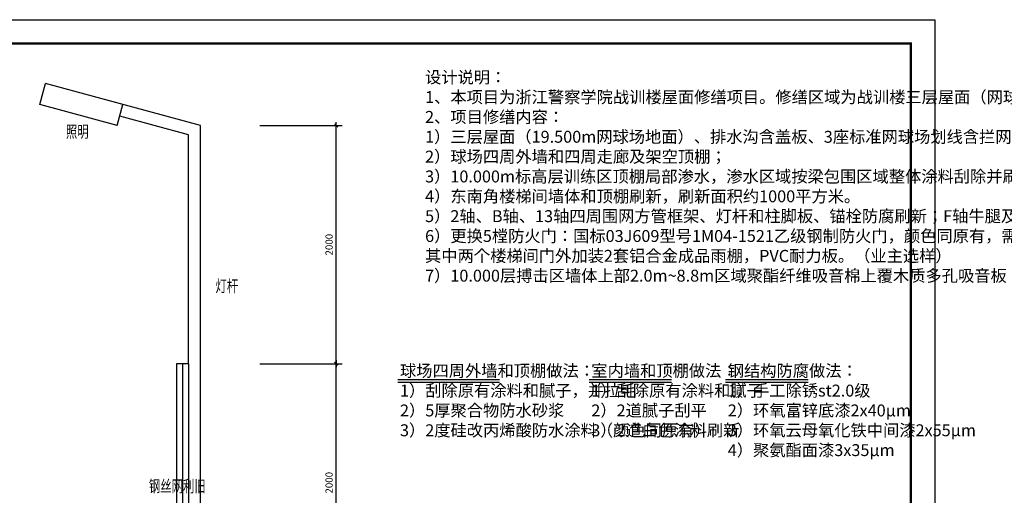
# Model space of a CAD drawing. Extents: x 1580661 to 2373886, y -337155 to 43846.
# Drawn here: x 1614201 to 1622466, y -82719 to -78723 of the extents above; entities that cross this region are included whole.
import ezdxf

# ---------------------------------------------------------------- set-up
doc = ezdxf.new("R2010")
doc.units = 0
doc.header["$LTSCALE"] = 4000
doc.header["$MEASUREMENT"] = 0
doc.layers.get('0').update_dxf_attribs({"linetype": 'CONTINUOUS'})
doc.layers.get('Defpoints').update_dxf_attribs({"linetype": 'CONTINUOUS'})
for name, color, linetype in [('0-原始', 7, 'CONTINUOUS'), ('AXIS', 3, 'CONTINUOUS'), ('MYTK', 132, 'CONTINUOUS'), ('PUB_TEXT', 7, 'CONTINUOUS')]:
    doc.layers.add(name, color=color, linetype=linetype)
doc.styles.add('DIM_FONT', font='tssdeng.shx', dxfattribs={"width": 0.8, "bigfont": 'tssdchn.shx'})
doc.styles.add('说明文字', font='tssdeng.shx', dxfattribs={"width": 0.7, "bigfont": 'tssdchn.shx'})
doc.dimstyles.new('DIMN20', dxfattribs={"dimscale": 0.2, "dimtxt": 300, "dimasz": 1, "dimexe": 250, "dimexo": 300, "dimgap": 150, "dimtad": 1, "dimdec": 0, "dimzin": 0, "dimdsep": 46, "dimtxsty": 'DIM_FONT', "dimblk": '_DIMX', "dimcen": 0.09, "dimclrt": 7, "dimadec": 0, "dimazin": 0, "dimtfac": 1, "dimtdec": 0, "dimtix": 1, "dimtmove": 2, "dimatfit": 3, "dimldrblk": '_DIMX', "dimfxl": 0, "dimtolj": 1, "dimtzin": 0, "dimarcsym": 0})

# ---------------------------------------------------------------- blocks, each defined once
blk = doc.blocks.new('_DIMX')
blk.add_line((-150, 0), (150, 0))
at = {"const_width": 50}
blk.add_lwpolyline([(-70, -70), (70, 70)], dxfattribs=at)
blk = doc.blocks.new('*D23')
at = {"layer": 'AXIS', "color": 0, "lineweight": -2}
for p, q in [((1616217.4, -81613), (1616907.7, -81613)), ((1616857.7, -83612.8), (1616857.7, -81613.2)), ((1616217.4, -83613), (1616907.7, -83613))]:
    blk.add_line(p, q, dxfattribs=at)
at = {"layer": 'Defpoints', "color": 0}
for p in [(1616157.4, -81613), (1616857.7, -81613), (1616157.4, -83613)]:
    blk.add_point(p, dxfattribs=at)
at = {"layer": 'AXIS', "color": 0, "lineweight": -2, "xscale": 0.2, "yscale": 0.2, "zscale": 0.2}
for p, rotation in [((1616857.7, -81613), 90), ((1616857.7, -83613), 270)]:
    blk.add_blockref('_DIMX', p, dxfattribs=dict(at, rotation=rotation))
at = {"layer": 'AXIS', "color": 7, "insert": (1616797.7, -82613), "char_height": 60, "attachment_point": 5, "rotation": 90, "style": 'DIM_FONT'}
blk.add_mtext('\\A1;2000', dxfattribs=at)
blk = doc.blocks.new('*D24')
at = {"layer": 'AXIS', "color": 0, "lineweight": -2}
for p, q in [((1616217.4, -79613), (1616907.7, -79613)), ((1616857.7, -81612.8), (1616857.7, -79613.2)), ((1616217.4, -81613), (1616907.7, -81613))]:
    blk.add_line(p, q, dxfattribs=at)
at = {"layer": 'Defpoints', "color": 0}
for p in [(1616157.4, -79613), (1616857.7, -79613), (1616157.4, -81613)]:
    blk.add_point(p, dxfattribs=at)
at = {"layer": 'AXIS', "color": 0, "lineweight": -2, "xscale": 0.2, "yscale": 0.2, "zscale": 0.2}
for p, rotation in [((1616857.7, -79613), 90), ((1616857.7, -81613), 270)]:
    blk.add_blockref('_DIMX', p, dxfattribs=dict(at, rotation=rotation))
at = {"layer": 'AXIS', "color": 7, "insert": (1616797.7, -80613), "char_height": 60, "attachment_point": 5, "rotation": 90, "style": 'DIM_FONT'}
blk.add_mtext('\\A1;2000', dxfattribs=at)
blk = doc.blocks.new('MYSJ-ZJ-A1+0.25')
at = {"layer": 'MYTK'}
blk.add_lwpolyline([(0, 594), (1051.25, 594), (1051.25, 0), (0, 0)], close=True, dxfattribs=at)
at = {"layer": 'MYTK', "const_width": 1}
blk.add_lwpolyline([(25, 584), (1041.25, 584), (1041.25, 10), (25, 10)], close=True, dxfattribs=at)

msp = doc.modelspace()

# ---------------------------------------------------------------- linework, layer by layer
at = {"layer": '0-原始'}
for p, q in [((1614369.3, -79435.8), (1614417.7, -79258.5)), ((1615717.4, -79613), (1614417.7, -79258.5)), ((1615019.2, -79613.1), (1614369.3, -79435.8)), ((1615019.2, -79613.1), (1615067.5, -79435.7)), ((1615617.4, -79689.4), (1615041.2, -79532.2)), ((1615717.4, -83611.9), (1615717.4, -79613)), ((1615617.4, -81613), (1615617.4, -79689.4)), ((1615517.4, -81613), (1615517.4, -83613)), ((1615617.4, -81613), (1615517.4, -81613)), ((1615567.4, -81613), (1615567.4, -83613)), ((1615617.4, -81613), (1615617.4, -83613))]:
    msp.add_line(p, q, dxfattribs=at)
at = {"layer": 'PUB_TEXT'}
for p, q in [((1617374.5, -81745.2), (1618228.2, -81745.2)), ((1618980.6, -81745.2), (1619673.6, -81745.2)), ((1620126, -81745.2), (1620819, -81745.2)), ((1617374.5, -81769), (1618228.2, -81769)), ((1618980.6, -81769), (1619673.6, -81769)), ((1620126, -81769), (1620819, -81769))]:
    msp.add_line(p, q, dxfattribs=at)

# ---------------------------------------------------------------- block references
at = {"xscale": 20, "yscale": 20, "zscale": 20}
msp.add_blockref('MYSJ-ZJ-A1+0.25', (1600857.2, -90602.8), dxfattribs=at)

# ---------------------------------------------------------------- texts
at = {"layer": 'PUB_TEXT', "style": '说明文字', "width": 0.7}
for s, p in [('照明', (1614588.8, -79713.3)), ('灯杆', (1615844.4, -81009.9)), ('钢丝网利旧', (1615285, -82691.7))]:
    msp.add_text(s, height=100, dxfattribs=at).set_placement(p)
at = {"layer": 'PUB_TEXT', "char_height": 100, "attachment_point": 1, "style": '说明文字'}
for s, width, heights, insert in [('设计说明：\\P1、本项目为浙江警察学院战训楼屋面修缮项目。修缮区域为战训楼三层屋面（网球场）及四周。\\P2、项目修缮内容：\\P1）三层屋面（19.500m网球场地面）、排水沟含盖板、3座标准网球场划线含拦网；\\P2）球场四周外墙和四周走廊及架空顶棚；\\P3）10.000m标高层训练区顶棚局部渗水，渗水区域按梁包围区域整体涂料刮除并刷新（同时进行混凝土结构专用防水材料注浆），顶棚底标高约18.800m。面积暂按1000平方米。（需考虑登高措施）\\P4）东南角楼梯间墙体和顶棚刷新，刷新面积约1000平方米。\\P5）2轴、B轴、13轴四周围网方管框架、灯杆和柱脚板、锚栓防腐刷新；F轴牛腿及螺栓防腐刷新。\\P6）更换5樘防火门：国标03J609型号1M04-1521乙级钢制防火门，颜色同原有，需考虑换门所有措施。\\P   其中两个楼梯间门外加装2套铝合金成品雨棚，PVC耐力板。（业主选样）\\P7）10.000层搏击区墙体上部2.0m~8.8m区域聚酯纤维吸音棉上覆木质多孔吸音板（配置龙骨），龙骨可考虑在原有聚酯纤维层上直接固定或切槽安装。', 3644.514, [2380.7], (1617603.8, -79156.5)), ('球场四周外墙和顶棚做法：\\P1）刮除原有涂料和腻子，并拉毛\\P2）5厚聚合物防水砂浆\\P3）2度硅改丙烯酸防水涂料（颜色同原有）', 1517.525, [2189.2], (1617393.2, -81622.2)), ('室内墙和顶棚做法：\\P1）刮除原有涂料和腻子\\P2）2道腻子刮平\\P3）2道白色涂料刷新', 902.727, [2189.2], (1618999.3, -81622.2)), ('钢结构防腐做法：\\P1）手工除锈st2.0级\\P2）环氧富锌底漆2x40μm\\P3）环氧云母氧化铁中间漆2x55μm\\P4）聚氨酯面漆3x35μm', 1217.714, [2189.2], (1620144.7, -81622.2))]:
    msp.add_mtext_dynamic_manual_height_columns(s, width=width, gutter_width=15, heights=heights, dxfattribs=dict(at, insert=insert))

# ---------------------------------------------------------------- dimensions: what is measured, and where the dimension line sits
at = {"layer": 'AXIS'}
for p1, p2, picture, middle in [((1616157.4, -81613), (1616157.4, -79613), '*D24', (1616797.7, -80613)), ((1616157.4, -83613), (1616157.4, -81613), '*D23', (1616797.7, -82613))]:
    dim = msp.add_aligned_dim(p1=p1, p2=p2, distance=-700.3, dimstyle='DIMN20', dxfattribs=at)
    dim.commit()
    dim.dimension.update_dxf_attribs({"geometry": picture, "text_midpoint": middle})

doc.saveas('drawing.dxf')
